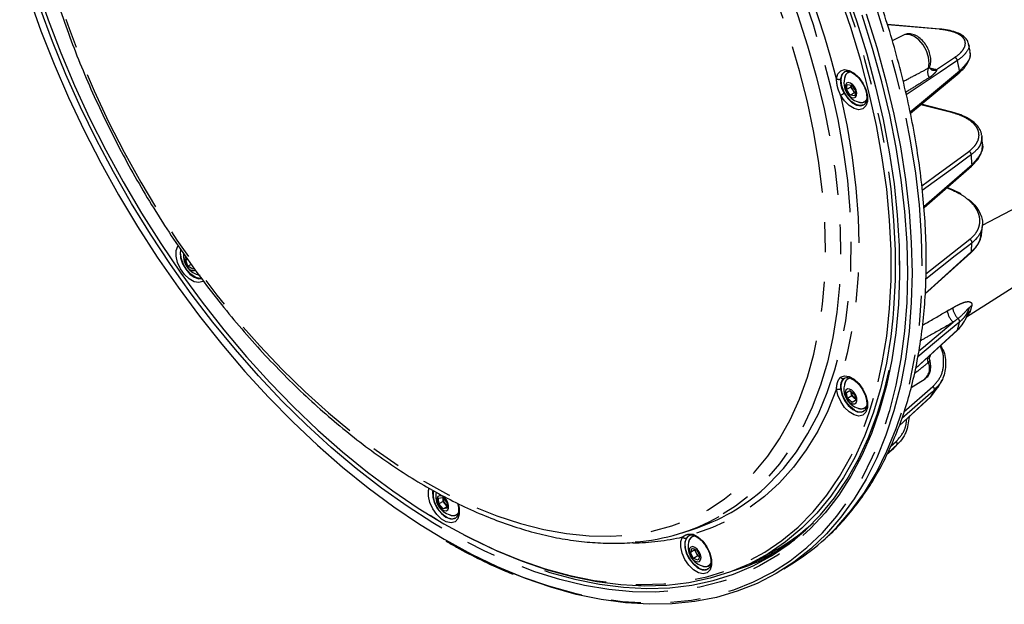
# Model space of a CAD drawing. Extents: x 5 to 419, y 5 to 292.
# Drawn here: x 139 to 181, y 68 to 92 of the extents above; entities that cross this region are included whole.
import ezdxf

# ---------------------------------------------------------------- set-up
doc = ezdxf.new("R2010")
doc.units = 0
doc.linetypes.add('PHANTOM', pattern=[12.7, 6.35, -1.27, 1.27, -1.27, 1.27, -1.27])
doc.layers.get('0').update_dxf_attribs({"linetype": 'CONTINUOUS'})

msp = doc.modelspace()

# ---------------------------------------------------------------- linework, layer by layer
at = {"color": 0, "linetype": 'CONTINUOUS'}
for p, q in [((177.769, 92.094), (175.541, 92.282)), ((176.222, 91.837), (175.747, 91.589)), ((179.061, 91.145), (178.996, 91.464)), ((179.051, 91.118), (179.041, 91.14)), ((176.52, 88.502), (178.594, 90.227)), ((173.796, 89.509), (173.828, 89.723)), ((173.98, 89.615), (173.796, 89.509)), ((173.954, 89.269), (173.796, 89.509)), ((173.828, 89.723), (174.019, 89.697)), ((173.98, 89.615), (173.993, 89.701)), ((174.059, 89.495), (173.98, 89.615)), ((174.019, 89.697), (174.177, 89.457)), ((174.138, 89.375), (174.059, 89.495)), ((174.177, 89.457), (174.145, 89.243)), ((174.138, 89.375), (173.954, 89.269)), ((174.145, 89.243), (173.954, 89.269)), ((174.164, 89.371), (174.138, 89.375)), ((178.301, 88.548), (176.978, 88.883)), ((179.594, 87.197), (179.571, 87.512)), ((177.099, 84.487), (179.125, 86.253)), ((179.125, 86.253), (179.123, 86.251)), ((178.334, 85.233), (178.077, 85.339)), ((178.689, 85.06), (178.327, 85.236)), ((181.398, 84.667), (179.579, 83.718)), ((179.569, 83.434), (179.593, 83.743)), ((145.627, 82.245), (145.68, 82.308)), ((145.696, 82.285), (145.627, 82.245)), ((176.051, 82.023), (176.049, 82.355)), ((177.155, 80.804), (179.096, 82.552)), ((178.911, 79.822), (182.776, 82.279)), ((145.72, 81.982), (145.627, 82.245)), ((145.855, 82.06), (145.72, 81.982)), ((145.924, 81.851), (145.72, 81.982)), ((145.969, 81.905), (145.924, 81.851)), ((176.74, 77.614), (178.508, 79.235)), ((173.715, 77.209), (173.693, 77.196)), ((176.547, 76.805), (177.143, 77.184)), ((177.387, 76.416), (177.703, 76.843)), ((177.704, 76.817), (177.872, 77.135)), ((173.789, 76.6), (173.934, 76.683)), ((173.842, 76.342), (173.789, 76.6)), ((174.026, 76.448), (173.842, 76.342)), ((173.934, 76.683), (174.131, 76.508)), ((173.999, 76.577), (173.988, 76.636)), ((174.026, 76.448), (173.999, 76.577)), ((174.124, 76.361), (174.026, 76.448)), ((174.131, 76.508), (174.184, 76.25)), ((176.037, 75.17), (177.377, 76.404)), ((174.039, 76.167), (173.842, 76.342)), ((174.183, 76.251), (174.039, 76.167)), ((174.184, 76.25), (174.039, 76.167)), ((174.169, 76.321), (174.124, 76.361)), ((175.818, 74.221), (176.056, 74.476)), ((175.505, 73.931), (175.74, 74.145)), ((175.742, 74.147), (175.74, 74.145)), ((175.742, 74.147), (175.809, 74.236)), ((156.404, 72.084), (156.575, 72.113)), ((156.414, 71.842), (156.404, 72.084)), ((156.598, 71.949), (156.414, 71.842)), ((156.596, 71.63), (156.414, 71.842)), ((156.575, 72.113), (156.757, 71.901)), ((156.593, 72.069), (156.592, 72.093)), ((156.593, 72.092), (156.593, 72.069)), ((156.598, 71.949), (156.593, 72.069)), ((156.689, 71.842), (156.598, 71.949)), ((156.763, 71.756), (156.689, 71.842)), ((156.757, 71.901), (156.767, 71.659)), ((156.764, 71.727), (156.596, 71.63)), ((156.767, 71.659), (156.596, 71.63)), ((156.362, 71.158), (156.041, 71.353)), ((157.129, 71.244), (157.143, 71.254)), ((166.795, 70.619), (167.23, 70.758)), ((167.094, 70.309), (167.088, 70.293)), ((167.138, 69.778), (167.212, 69.956)), ((167.322, 69.884), (167.138, 69.778)), ((167.266, 69.521), (167.138, 69.778)), ((167.212, 69.956), (167.413, 69.876)), ((167.322, 69.884), (167.332, 69.908)), ((167.386, 69.756), (167.322, 69.884)), ((167.45, 69.627), (167.386, 69.756)), ((167.413, 69.876), (167.542, 69.618)), ((169.923, 69.422), (170.448, 69.696)), ((167.45, 69.627), (167.266, 69.521)), ((167.468, 69.441), (167.266, 69.521)), ((167.532, 69.595), (167.45, 69.627)), ((167.542, 69.618), (167.468, 69.441)), ((171.13, 69.08), (171.573, 69.362)), ((167.875, 69.066), (167.883, 69.071))]:
    msp.add_line(p, q, dxfattribs=at)
at = {"color": 0, "linetype": 'PHANTOM'}
for p, q in [((177.738, 92.083), (175.545, 92.268)), ((177.636, 90.365), (178.403, 90.879)), ((177.351, 90.439), (177.57, 90.383)), ((178.266, 88.536), (176.958, 88.866)), ((178.297, 85.218), (178.053, 85.318)), ((145.407, 82.535), (145.422, 82.676)), ((146.134, 81.62), (146.185, 81.603)), ((176.245, 75.77), (177.481, 76.851)), ((176.039, 75.175), (177.387, 76.416)), ((175.685, 74.307), (175.91, 74.51)), ((175.505, 73.931), (175.742, 74.147))]:
    msp.add_line(p, q, dxfattribs=at)
at = {"color": 0, "linetype": 'PHANTOM', "flags": 128}
for points in [[(172.879, 70.362), (173.378, 70.851), (173.994, 71.56), (174.558, 72.338), (175.067, 73.183), (175.521, 74.09), (175.916, 75.059), (176.253, 76.085), (176.53, 77.166), (176.747, 78.297), (176.902, 79.477), (176.995, 80.699), (177.026, 81.962), (176.995, 83.261), (176.902, 84.591), (176.747, 85.95), (176.53, 87.331), (176.253, 88.732), (175.916, 90.147), (175.521, 91.572), (175.067, 93.003), (174.558, 94.436), (173.994, 95.865), (173.378, 97.286), (172.711, 98.695), (171.995, 100.087), (171.233, 101.458), (170.427, 102.803), (169.579, 104.119), (168.692, 105.402), (167.77, 106.646), (166.814, 107.849), (165.828, 109.006), (164.816, 110.114), (163.779, 111.169), (162.722, 112.168), (161.648, 113.108), (160.56, 113.987), (159.461, 114.8), (158.355, 115.546), (157.246, 116.222), (156.137, 116.826), (155.032, 117.357), (153.933, 117.812), (152.845, 118.19), (151.77, 118.49), (150.713, 118.712), (149.677, 118.853), (148.664, 118.914), (147.678, 118.895), (146.723, 118.796), (145.8, 118.617), (145.118, 118.426)], [(154.696, 116.241), (155.621, 115.794), (156.715, 115.199), (157.809, 114.531), (158.899, 113.794), (159.982, 112.988), (161.055, 112.118), (162.113, 111.186), (163.154, 110.195), (164.173, 109.148), (165.169, 108.048), (166.136, 106.9), (167.073, 105.707), (167.977, 104.472), (168.843, 103.2), (169.67, 101.895), (170.455, 100.562), (171.195, 99.204), (171.887, 97.826), (172.53, 96.432), (173.122, 95.028), (173.66, 93.617), (174.143, 92.204), (174.569, 90.794), (174.937, 89.392), (175.245, 88.002), (175.493, 86.628), (175.679, 85.275), (175.804, 83.948), (175.866, 82.65), (175.866, 81.387), (175.804, 80.161), (175.769, 79.762)], [(143.647, 114.025), (144.222, 114.338), (145.008, 114.677), (145.834, 114.938), (146.697, 115.119), (147.593, 115.22), (148.52, 115.241), (149.473, 115.18), (150.451, 115.04), (151.449, 114.819), (152.463, 114.52), (153.49, 114.142), (154.527, 113.687), (155.569, 113.158), (156.613, 112.555), (157.655, 111.881), (158.692, 111.139), (159.719, 110.331), (160.734, 109.459), (161.731, 108.528), (162.709, 107.54), (163.663, 106.499), (164.589, 105.408), (165.486, 104.273), (166.348, 103.095), (167.174, 101.881), (167.961, 100.634), (168.704, 99.358), (169.403, 98.059), (170.054, 96.741), (170.655, 95.408), (171.204, 94.065), (171.699, 92.718), (172.137, 91.371), (172.519, 90.028), (172.842, 88.695), (173.104, 87.377), (173.306, 86.077), (173.446, 84.802), (173.524, 83.554), (173.54, 82.34), (173.493, 81.162), (173.384, 80.026), (173.213, 78.935), (172.98, 77.894), (172.688, 76.906), (172.335, 75.974), (171.925, 75.102), (171.458, 74.294), (170.936, 73.551), (170.361, 72.877), (169.735, 72.274), (169.059, 71.744), (168.363, 71.303)], [(155.799, 112.295), (154.766, 112.855), (153.737, 113.341), (152.716, 113.751), (151.706, 114.084), (150.711, 114.338), (149.734, 114.512), (148.78, 114.607), (147.851, 114.621), (146.951, 114.554), (146.084, 114.407), (145.252, 114.181), (144.458, 113.875), (143.706, 113.492), (142.998, 113.032), (142.336, 112.497), (141.724, 111.89), (141.163, 111.212), (140.655, 110.465), (140.203, 109.654), (139.808, 108.78), (139.471, 107.847), (139.193, 106.858), (138.977, 105.817), (138.821, 104.727), (138.728, 103.593), (138.696, 102.418), (138.728, 101.208), (138.821, 99.966), (138.977, 98.697), (139.193, 97.405), (139.471, 96.096), (139.808, 94.774), (140.203, 93.443), (140.655, 92.11), (141.163, 90.777), (141.724, 89.452), (142.336, 88.137), (142.998, 86.839), (143.706, 85.562), (144.458, 84.31), (145.252, 83.088), (146.084, 81.901), (146.951, 80.752), (147.851, 79.646), (148.78, 78.588), (149.734, 77.58), (150.711, 76.628), (151.706, 75.733), (152.716, 74.899), (153.737, 74.13), (154.766, 73.428), (155.799, 72.796), (156.832, 72.236), (157.86, 71.75), (158.882, 71.34), (159.892, 71.007), (160.887, 70.753), (161.864, 70.578), (162.818, 70.484), (163.747, 70.47), (164.647, 70.537), (165.514, 70.683), (166.346, 70.91), (167.14, 71.216), (167.892, 71.599), (168.6, 72.059), (169.262, 72.594), (169.874, 73.201), (170.435, 73.879), (170.942, 74.625), (171.395, 75.437), (171.79, 76.311), (172.127, 77.244), (172.404, 78.233), (172.621, 79.274), (172.777, 80.364), (172.87, 81.498), (172.901, 82.672), (172.87, 83.883), (172.777, 85.125), (172.621, 86.394), (172.404, 87.685), (172.127, 88.995), (171.79, 90.317), (171.395, 91.647), (170.942, 92.981), (170.435, 94.313), (169.874, 95.639), (169.262, 96.953), (168.6, 98.251), (167.892, 99.529), (167.14, 100.781), (166.346, 102.003), (165.514, 103.19), (164.647, 104.339), (163.747, 105.444), (162.818, 106.503), (161.864, 107.51), (160.887, 108.463), (159.892, 109.358), (158.882, 110.191), (157.86, 110.961), (156.832, 111.662), (155.799, 112.295)], [(170.323, 72.545), (170.502, 72.713), (171.105, 73.354), (171.656, 74.066), (172.153, 74.845), (172.594, 75.689), (172.977, 76.595), (173.301, 77.559), (173.564, 78.578), (173.767, 79.649), (173.908, 80.767), (173.986, 81.929), (174.002, 83.13), (173.955, 84.367), (173.845, 85.634), (173.673, 86.927), (173.44, 88.242), (173.146, 89.573), (172.792, 90.917), (172.381, 92.268), (171.912, 93.621), (171.388, 94.972), (170.81, 96.316), (170.181, 97.647), (169.504, 98.962), (168.779, 100.255), (168.011, 101.522), (167.201, 102.758), (166.353, 103.959), (165.47, 105.121), (164.554, 106.239), (163.61, 107.309), (162.64, 108.328), (161.648, 109.292), (160.637, 110.197), (159.612, 111.041), (158.575, 111.82), (157.531, 112.531), (156.484, 113.172)], [(177.285, 90.427), (177.322, 90.641), (177.294, 90.894), (177.202, 91.161), (177.057, 91.415), (176.874, 91.63), (176.669, 91.786), (176.465, 91.865), (176.282, 91.861), (176.222, 91.837)], [(178.523, 90.753), (178.376, 90.654), (177.79, 90.261), (176.344, 89.292)], [(173.37, 89.977), (173.428, 90.179), (173.546, 90.313), (173.713, 90.366), (173.912, 90.332), (174.123, 90.215), (174.325, 90.027), (174.497, 89.786), (174.622, 89.517), (174.687, 89.248), (174.686, 89.004), (174.619, 88.812), (174.492, 88.69), (174.319, 88.651), (174.116, 88.698), (173.905, 88.828), (173.707, 89.026), (173.541, 89.273)], [(173.71, 90.264), (173.6, 90.149), (173.545, 89.965)], [(176.508, 88.556), (176.904, 88.886), (178.613, 90.308)], [(174.55, 88.868), (174.528, 88.856), (174.369, 88.828), (174.186, 88.88), (173.997, 89.008), (173.823, 89.196), (173.684, 89.424), (173.593, 89.669), (173.562, 89.903)], [(173.541, 89.273), (173.821, 87.935), (174.041, 86.615), (174.198, 85.318), (174.292, 84.048), (174.324, 82.81), (174.292, 81.609), (174.198, 80.449), (174.041, 79.333), (173.821, 78.266), (173.541, 77.252)], [(173.693, 89.354), (173.847, 89.128), (174.031, 88.951), (174.226, 88.843), (174.408, 88.816), (174.533, 88.858)], [(177.005, 85.412), (177.544, 85.806), (179.008, 86.876)], [(179.115, 86.736), (178.971, 86.63), (178.394, 86.209), (177.026, 85.21)], [(177.097, 84.527), (177.431, 84.819), (179.145, 86.314)], [(177.182, 81.657), (177.379, 81.812), (179.054, 83.129)], [(146.379, 81.349), (146.356, 81.333), (146.188, 81.283), (145.988, 81.319), (145.777, 81.439), (145.575, 81.629), (145.404, 81.871), (145.281, 82.14), (145.218, 82.41), (145.221, 82.652), (145.29, 82.842), (145.301, 82.857)], [(145.41, 82.697), (145.388, 82.572), (145.406, 82.338), (145.488, 82.087), (145.624, 81.848), (145.798, 81.648), (145.991, 81.509), (146.181, 81.449), (146.298, 81.456)], [(179.145, 82.98), (179.003, 82.868), (178.432, 82.419), (177.175, 81.431)], [(146.291, 81.463), (146.214, 81.46), (146.03, 81.512), (145.841, 81.639), (145.668, 81.828), (145.528, 82.056), (145.438, 82.301), (145.407, 82.535)], [(177.157, 80.83), (177.383, 81.034), (179.115, 82.594)], [(178.613, 79.6), (178.471, 79.481), (177.902, 79.006), (176.835, 78.115)], [(176.884, 78.37), (177.08, 78.534), (178.349, 79.595)], [(176.742, 77.628), (176.764, 77.648), (178.523, 79.261)], [(173.541, 77.252), (173.707, 77.308), (173.905, 77.277), (174.116, 77.162), (174.319, 76.976), (174.492, 76.737), (174.619, 76.468), (174.686, 76.198), (174.687, 75.954), (174.622, 75.759), (174.497, 75.635), (174.325, 75.593), (174.123, 75.638), (173.912, 75.765), (173.713, 75.961), (173.546, 76.207), (173.428, 76.477), (173.37, 76.745)], [(157.555, 70.494), (157.719, 70.41), (158.804, 69.891), (159.882, 69.448), (160.949, 69.081), (162.003, 68.793), (163.039, 68.584), (164.053, 68.454), (165.044, 68.405), (166.008, 68.435), (166.94, 68.547), (167.839, 68.737), (168.702, 69.008), (169.525, 69.356), (170.306, 69.782), (171.043, 70.283), (171.732, 70.859), (172.372, 71.507), (172.961, 72.225), (173.497, 73.011), (173.977, 73.862), (174.401, 74.776), (174.767, 75.749), (175.074, 76.779), (175.143, 77.05)], [(174.138, 75.848), (173.951, 75.992), (173.784, 76.192), (173.656, 76.427), (173.58, 76.672), (173.564, 76.899), (173.611, 77.084), (173.714, 77.207), (173.736, 77.221)], [(173.37, 76.745), (172.999, 75.817), (172.569, 74.952), (172.082, 74.15), (171.54, 73.416), (170.945, 72.751), (170.298, 72.159), (169.603, 71.642), (168.862, 71.2), (168.077, 70.837), (167.252, 70.552)], [(173.545, 76.756), (173.6, 76.509), (173.713, 76.261), (173.872, 76.04), (174.06, 75.872), (174.254, 75.776), (174.432, 75.762), (174.529, 75.798)], [(177.535, 76.698), (177.392, 76.573), (176.821, 76.074), (176.156, 75.492)], [(175.208, 75.845), (175.206, 75.838), (174.856, 74.842), (174.447, 73.904), (173.982, 73.028), (173.462, 72.215), (172.887, 71.47), (172.261, 70.793), (171.585, 70.188), (170.861, 69.656), (170.092, 69.2), (169.28, 68.819), (168.428, 68.517), (167.538, 68.293), (166.614, 68.148), (165.657, 68.083), (164.672, 68.098), (163.662, 68.194), (162.629, 68.368), (161.577, 68.622), (160.51, 68.955), (159.43, 69.364), (158.342, 69.849), (157.248, 70.409), (156.237, 70.99)], [(156.645, 70.341), (156.7, 70.308), (157.805, 69.706), (158.907, 69.178), (160.002, 68.724), (161.086, 68.347), (162.156, 68.048), (163.209, 67.828), (164.242, 67.687), (165.251, 67.626), (166.233, 67.645), (167.185, 67.744), (168.105, 67.922), (168.988, 68.18), (169.832, 68.516), (170.636, 68.929), (171.395, 69.418), (172.108, 69.982), (172.773, 70.618), (173.387, 71.325), (173.949, 72.1), (174.456, 72.942), (174.908, 73.846), (175.302, 74.811), (175.615, 75.755)], [(175.943, 74.363), (175.799, 74.232), (175.536, 73.995)], [(157.234, 71.867), (157.283, 71.661), (157.288, 71.414), (157.227, 71.216), (157.106, 71.087), (156.936, 71.039), (156.735, 71.078), (156.524, 71.2), (156.324, 71.393), (156.154, 71.636), (156.032, 71.906), (155.971, 72.175), (155.977, 72.415), (156.003, 72.514)], [(156.157, 72.428), (156.145, 72.36), (156.154, 72.131), (156.226, 71.881), (156.355, 71.638), (156.525, 71.43), (156.717, 71.282), (156.908, 71.209), (157.078, 71.22), (157.129, 71.244)], [(167.252, 70.552), (167.463, 70.44), (167.666, 70.256), (167.841, 70.018), (167.969, 69.75), (168.038, 69.48), (168.042, 69.234), (167.978, 69.038), (167.855, 68.911), (167.684, 68.866), (167.483, 68.908), (167.272, 69.032), (167.072, 69.227), (166.904, 69.471), (166.784, 69.741), (166.725, 70.01), (166.732, 70.249), (166.806, 70.435)], [(166.969, 70.391), (166.904, 70.217), (166.903, 69.993), (166.966, 69.745), (167.087, 69.499), (167.252, 69.285), (167.442, 69.126), (167.635, 69.041), (167.81, 69.04), (167.875, 69.066)], [(167.491, 69.121), (167.304, 69.265), (167.138, 69.465), (167.009, 69.7), (166.933, 69.945), (166.918, 70.172), (166.964, 70.357), (167.068, 70.48), (167.089, 70.494)]]:
    msp.add_lwpolyline(points, dxfattribs=at)
at = {"color": 0, "linetype": 'CONTINUOUS', "flags": 128}
for points in [[(139.282, 93.891), (139.763, 92.485), (140.298, 91.081), (140.887, 89.683), (141.528, 88.295), (142.217, 86.924), (142.953, 85.572), (143.735, 84.244), (144.558, 82.946), (145.42, 81.68), (146.319, 80.451), (147.252, 79.263), (148.215, 78.12), (149.206, 77.025), (150.221, 75.983), (151.257, 74.996), (152.31, 74.069), (153.378, 73.203), (154.456, 72.401), (155.541, 71.667), (156.63, 71.003), (157.555, 70.494)], [(173.729, 93.858), (174.222, 92.444), (174.659, 91.032), (175.038, 89.626), (175.359, 88.231), (175.62, 86.852), (175.82, 85.493), (175.96, 84.158), (176.037, 82.852), (176.053, 81.578), (176.006, 80.341), (175.898, 79.145), (175.728, 77.993), (175.497, 76.89), (175.208, 75.845)], [(138.945, 93.442), (139.452, 92.015), (140.014, 90.591), (140.628, 89.175), (141.293, 87.772), (142.006, 86.385), (142.765, 85.019), (143.568, 83.678), (144.413, 82.367), (145.296, 81.089), (146.215, 79.849), (147.168, 78.651), (148.15, 77.498), (149.159, 76.394), (150.192, 75.343), (151.245, 74.347), (152.315, 73.411), (153.399, 72.536), (154.494, 71.725), (155.595, 70.982), (156.645, 70.341)], [(175.143, 77.05), (175.321, 77.861), (175.507, 78.994), (175.631, 80.171), (175.693, 81.391), (175.693, 82.649), (175.631, 83.941), (175.507, 85.262), (175.321, 86.608), (175.074, 87.976), (174.767, 89.36), (174.401, 90.756), (173.977, 92.159), (173.497, 93.565)], [(156.237, 70.99), (156.153, 71.042), (155.059, 71.745), (153.971, 72.516), (152.891, 73.353), (151.824, 74.253), (150.772, 75.213), (149.739, 76.231), (148.729, 77.303), (147.744, 78.425), (146.787, 79.594), (145.863, 80.806), (144.973, 82.057), (144.121, 83.344), (143.309, 84.661), (142.54, 86.006), (141.816, 87.374), (141.14, 88.759), (140.514, 90.158), (139.939, 91.567), (139.419, 92.981)], [(174.627, 92.741), (175.081, 91.309), (175.477, 89.882), (175.814, 88.466), (176.091, 87.064), (176.308, 85.681), (176.463, 84.322), (176.557, 82.99), (176.588, 81.691), (176.557, 80.427), (176.463, 79.203), (176.308, 78.023), (176.091, 76.891), (175.814, 75.809), (175.477, 74.782), (175.081, 73.813), (174.627, 72.904), (174.118, 72.059), (173.554, 71.28), (172.937, 70.57), (172.269, 69.931), (171.553, 69.365), (170.79, 68.874), (169.983, 68.459), (169.134, 68.121), (168.247, 67.862), (167.324, 67.683), (166.368, 67.584), (165.381, 67.565), (164.367, 67.626), (163.33, 67.768), (162.272, 67.989), (161.197, 68.289), (160.108, 68.668), (159.652, 68.848)], [(175.615, 75.755), (175.638, 75.833), (175.914, 76.91), (176.13, 78.038), (176.284, 79.212), (176.377, 80.431), (176.408, 81.689), (176.377, 82.983), (176.284, 84.308), (176.13, 85.662), (175.914, 87.038), (175.638, 88.434), (175.302, 89.844), (174.908, 91.264), (174.456, 92.69)], [(177.45, 90.349), (177.453, 90.348), (177.461, 90.346)], [(173.828, 89.349), (173.915, 89.246), (174.012, 89.179), (174.106, 89.158), (174.182, 89.187), (174.228, 89.261), (174.237, 89.368), (174.208, 89.493), (174.145, 89.617), (174.058, 89.72), (173.961, 89.787), (173.867, 89.808), (173.791, 89.779), (173.745, 89.706), (173.736, 89.598), (173.765, 89.473), (173.828, 89.349)], [(145.62, 82.395), (145.604, 82.372), (145.58, 82.276), (145.594, 82.155), (145.644, 82.029), (145.722, 81.915), (145.818, 81.832), (145.915, 81.792), (145.999, 81.801), (146.03, 81.822)], [(175.769, 79.762), (175.679, 78.978), (175.493, 77.84), (175.245, 76.753), (174.937, 75.718), (174.569, 74.741), (174.143, 73.823), (173.66, 72.967), (173.122, 72.178), (172.53, 71.456), (171.887, 70.805), (171.195, 70.227), (170.455, 69.723), (169.67, 69.296), (168.843, 68.946), (167.977, 68.674), (167.073, 68.482), (166.136, 68.371), (165.169, 68.34), (164.173, 68.39), (163.154, 68.52), (162.113, 68.73), (161.055, 69.02), (159.982, 69.388), (158.899, 69.833), (157.809, 70.355), (157.502, 70.515)], [(160.915, 69.001), (161.149, 68.927), (162.214, 68.636), (163.26, 68.424), (164.285, 68.293), (165.286, 68.243), (166.259, 68.274), (167.202, 68.387), (168.11, 68.579), (168.981, 68.852), (169.813, 69.204), (170.602, 69.634), (171.346, 70.141), (172.042, 70.722), (172.689, 71.377), (173.284, 72.102), (173.825, 72.896), (174.31, 73.756), (174.739, 74.68), (175.109, 75.663), (175.419, 76.703), (175.618, 77.55)], [(173.743, 76.491), (173.786, 76.364), (173.86, 76.246), (173.953, 76.156), (174.051, 76.107), (174.139, 76.106), (174.204, 76.154), (174.236, 76.243), (174.23, 76.359), (174.187, 76.486), (174.113, 76.604), (174.02, 76.694), (173.922, 76.744), (173.833, 76.745), (173.769, 76.697), (173.737, 76.608), (173.743, 76.491)], [(173.994, 76.63), (173.995, 76.606), (173.999, 76.577)], [(177.377, 76.404), (177.378, 76.405), (177.387, 76.416)], [(174.124, 76.361), (174.147, 76.343), (174.168, 76.329)], [(156.449, 72.195), (156.378, 72.156), (156.339, 72.075), (156.338, 71.962), (156.374, 71.836), (156.443, 71.715), (156.533, 71.618), (156.631, 71.559), (156.722, 71.548), (156.793, 71.587), (156.832, 71.668), (156.833, 71.781), (156.797, 71.907), (156.729, 72.028), (156.638, 72.125), (156.54, 72.184), (156.449, 72.195)], [(167.33, 70.478), (167.192, 70.434), (167.094, 70.309)], [(167.105, 69.939), (167.088, 69.836), (167.11, 69.713), (167.166, 69.588), (167.249, 69.479), (167.346, 69.404), (167.442, 69.373), (167.522, 69.392), (167.575, 69.458), (167.592, 69.56), (167.57, 69.683), (167.514, 69.809), (167.431, 69.917), (167.334, 69.993), (167.238, 70.023), (167.158, 70.004), (167.105, 69.939)]]:
    msp.add_lwpolyline(points, dxfattribs=at)
at = {"color": 0, "linetype": 'PHANTOM'}
for centre, radius, start, end in [((133.202, 79.478), 41.517, 14.6473, 34.9027), ((178.369, 90.727), 0.156, 9.3586, 77.1079), ((144.665, 83.593), 34.606, 11.1891, 11.94), ((173.949, 89.952), 0.39, 123.107, 187.2543), ((173.996, 89.977), 0.287, 96.8391, 176.9013), ((177.703, 90.259), 0.451, 158.0629, 211.8398), ((177.461, 90.579), 0.224, 255.0744, 299.2314), ((177.523, 90.592), 0.254, 255.8512, 296.3931), ((173.468, 90.123), 0.176, 236.2101, 295.8407), ((172.297, 91.775), 2.794, 296.433, 299.9698), ((174.419, 89.242), 0.285, 242.911, 326.924), ((178.952, 86.723), 0.163, 4.6553, 69.9792), ((151.134, 84.493), 28.07, 3.7201, 4.5833), ((179.077, 86.303), 0.069, 314.1441, 9.4058), ((178.983, 82.983), 0.163, 358.9983, 64.1331), ((157.578, 84.495), 21.62, 354.9564, 355.9837), ((179.078, 80.292), 0.76, 186.4412, 225.7306), ((179.211, 80.087), 0.216, 112.2288, 157.9169), ((178.85, 80.173), 0.765, 187.3944, 229.1301), ((179.283, 79.771), 0.366, 125.3336, 161.5537), ((163.031, 83.593), 16.086, 344.3756, 345.627), ((178.464, 79.622), 0.151, 351.7513, 56.1824), ((177.472, 77.994), 0.224, 143.1681, 213.2679), ((176.746, 77.624), 0.593, 311.9949, 24.6257), ((173.647, 77.306), 0.119, 206.7681, 292.4889), ((173.995, 76.92), 0.286, 95.973, 177.0707), ((177.403, 76.737), 0.138, 343.5513, 55.6459), ((173.445, 76.946), 0.215, 249.5845, 297.6422), ((166.845, 82.147), 11.999, 331.4698, 332.9914), ((174.418, 76.185), 0.286, 243.0231, 326.733), ((174.374, 76.158), 0.39, 232.7491, 296.891), ((168.853, 80.775), 9.56, 316.1021, 317.8724), ((175.839, 74.416), 0.117, 332.7734, 52.8553), ((157.326, 72.293), 1.16, 173.6818, 239.4634), ((157.018, 71.631), 0.286, 243.0262, 326.5392), ((156.974, 71.608), 0.394, 232.97, 294.7424), ((167.332, 70.558), 0.0805, 184.5421, 245.7023), ((164.578, 80.108), 9.926, 270.6367, 282.9706), ((166.916, 70.517), 0.137, 216.5533, 293.0428), ((167.348, 70.193), 0.286, 95.0622, 177.0771), ((167.772, 69.458), 0.286, 243.0114, 327.5189), ((167.727, 69.431), 0.39, 232.7502, 296.8899)]:
    msp.add_arc(centre, radius, start, end, dxfattribs=at)
at = {"color": 0, "linetype": 'CONTINUOUS'}
for centre, radius, start, end in [((177.766, 92.051), 0.0427, 86.6994, 130.9462), ((173.984, 90.003), 0.26, 89.4453, 163.3646), ((178.537, 90.284), 0.0802, 314.9146, 17.8523), ((174.523, 89.793), 0.838, 160.1201, 213.4148), ((174.352, 89.701), 0.359, 180.0944, 215.0689), ((174.35, 89.678), 0.344, 212.1733, 237.7726), ((174.523, 89.793), 0.838, 213.4148, 259.8746), ((174.433, 89.226), 0.265, 257.4012, 328.5866), ((178.294, 88.51), 0.0384, 79.9205, 138.6697), ((178.328, 85.196), 0.0372, 79.9514, 145.3686), ((146.367, 82.424), 0.838, 173.9373, 259.8746), ((179.057, 82.594), 0.0575, 309.9678, 359.8523), ((178.474, 79.272), 0.0501, 312.9299, 347.3031), ((174.523, 76.735), 0.838, 160.1201, 191.4956), ((173.986, 76.943), 0.263, 90.9943, 162.9329), ((174.523, 76.735), 0.838, 191.4956, 259.8746), ((174.401, 76.664), 0.411, 192.2154, 227.6696), ((174.435, 76.164), 0.261, 256.7266, 325.2577), ((157.122, 72.181), 0.838, 168.7974, 259.8746), ((164.698, 78.712), 8.347, 287.6575, 312.3686), ((156.984, 72.101), 0.393, 184.6752, 221.2129), ((156.934, 72.047), 0.32, 219.8439, 237.4204), ((157.032, 71.617), 0.267, 257.6758, 325.4468), ((164.1, 78.956), 8.761, 274.4717, 299.115), ((166.219, 77.792), 9.133, 297.5805, 312.464), ((167.876, 70.008), 0.838, 160.1201, 259.8746), ((166.359, 77.763), 9.09, 291.5592, 304.9923), ((166.463, 77.386), 9.513, 302.4872, 312.4114), ((167.69, 69.915), 0.344, 182.2307, 207.7134), ((167.712, 69.906), 0.359, 204.8197, 239.9425), ((166.293, 77.814), 9.216, 287.0263, 300.5766), ((167.789, 69.435), 0.259, 256.5379, 330.4286)]:
    msp.add_arc(centre, radius, start, end, dxfattribs=at)
for points, knots in [([(140.915, 111.43), (140.773, 111.219), (140.466, 110.766), (140.057, 110), (139.675, 109.148), (139.349, 108.241), (139.076, 107.284), (138.858, 106.281), (138.697, 105.234), (138.592, 104.147), (138.544, 103.024), (138.553, 101.868), (138.618, 100.683), (138.74, 99.474), (138.918, 98.243), (139.151, 96.995), (139.438, 95.734), (139.778, 94.464), (140.171, 93.188), (140.615, 91.912), (141.108, 90.638), (141.649, 89.371), (142.236, 88.114), (142.867, 86.873), (143.54, 85.65), (144.254, 84.45), (145.005, 83.276), (145.792, 82.132), (146.611, 81.022), (147.461, 79.949), (148.339, 78.917), (149.242, 77.929), (150.167, 76.988), (151.111, 76.097), (152.072, 75.259), (153.046, 74.477), (154.031, 73.753), (155.023, 73.089), (156.02, 72.489), (157.018, 71.954), (158.014, 71.485), (159.005, 71.085), (159.987, 70.755), (160.959, 70.496), (161.915, 70.31), (162.855, 70.196), (163.77, 70.163), (164.39, 70.17), (164.696, 70.208), (164.714, 70.211)], [0, 0, 0, 0, 0.01863, 0.040201, 0.061834, 0.083522, 0.105255, 0.127023, 0.148814, 0.170621, 0.192437, 0.214255, 0.236072, 0.257885, 0.279693, 0.301496, 0.323292, 0.345082, 0.366868, 0.388648, 0.410424, 0.432197, 0.453967, 0.475735, 0.497502, 0.519269, 0.541037, 0.562805, 0.584576, 0.606349, 0.628127, 0.649908, 0.671695, 0.693488, 0.715288, 0.737094, 0.758908, 0.78073, 0.802558, 0.824392, 0.84623, 0.868067, 0.889899, 0.911719, 0.933517, 0.955284, 0.977007, 0.998677, 1, 1, 1, 1]), ([(172.931, 70.412), (172.997, 70.469), (173.287, 70.72), (173.755, 71.228), (174.332, 71.938), (174.858, 72.713), (175.334, 73.545), (175.759, 74.435), (176.131, 75.379), (176.45, 76.374), (176.713, 77.418), (176.92, 78.507), (177.071, 79.638), (177.166, 80.808), (177.203, 82.013), (177.183, 83.25), (177.107, 84.515), (176.974, 85.805), (176.785, 87.115), (176.541, 88.443), (176.243, 89.784), (175.891, 91.135), (175.487, 92.492), (175.028, 93.851), (174.667, 94.847), (174.444, 95.387), (174.407, 95.476)], [0, 0, 0, 0, 0.012864, 0.056597, 0.100434, 0.144397, 0.188496, 0.232731, 0.277086, 0.321546, 0.366088, 0.410691, 0.455337, 0.50001, 0.544696, 0.589387, 0.634072, 0.67875, 0.723416, 0.76807, 0.812711, 0.857339, 0.901956, 0.946563, 0.99116, 1, 1, 1, 1]), ([(178.991, 91.448), (178.99, 91.469), (178.984, 91.553), (178.897, 91.684), (178.739, 91.827), (178.513, 91.944), (178.217, 92.031), (177.959, 92.081), (177.792, 92.089), (177.758, 92.091)], [0, 0, 0, 0, 0.054157, 0.219239, 0.388149, 0.569306, 0.760273, 0.950109, 1, 1, 1, 1]), ([(177.335, 90.492), (177.347, 90.519), (177.388, 90.606), (177.396, 90.787), (177.362, 91.025), (177.266, 91.273), (177.122, 91.506), (176.938, 91.702), (176.734, 91.836), (176.528, 91.896), (176.351, 91.896), (176.261, 91.848), (176.226, 91.83)], [0, 0, 0, 0, 0.045434, 0.149317, 0.262379, 0.378751, 0.495287, 0.613275, 0.734595, 0.840947, 0.939181, 1, 1, 1, 1]), ([(178.599, 90.24), (178.653, 90.284), (178.795, 90.402), (178.951, 90.606), (179.053, 90.835), (179.088, 91.01), (179.064, 91.096), (179.059, 91.114)], [0, 0, 0, 0, 0.1642799, 0.4324772, 0.7023463, 0.9349414, 1, 1, 1, 1]), ([(173.714, 90.26), (173.72, 90.266), (173.753, 90.294), (173.838, 90.299), (173.987, 90.264), (174.156, 90.16), (174.328, 90), (174.421, 89.86), (174.468, 89.79)], [0, 0, 0, 0, 0.0507735, 0.2427036, 0.4232371, 0.6161916, 0.8082318, 1, 1, 1, 1]), ([(177.459, 90.346), (177.459, 90.346), (177.421, 90.351), (177.356, 90.404), (177.338, 90.472), (177.335, 90.479), (177.343, 90.488), (177.345, 90.49)], [0, 0, 0, 0, 0.002703, 0.400236, 0.677842, 0.930075, 1, 1, 1, 1]), ([(174.468, 89.79), (174.468, 89.789), (174.518, 89.721), (174.585, 89.559), (174.653, 89.332), (174.665, 89.124), (174.629, 88.967), (174.58, 88.885), (174.54, 88.868), (174.529, 88.863)], [0, 0, 0, 0, 0.001511, 0.191011, 0.379819, 0.566303, 0.749967, 0.933868, 1, 1, 1, 1]), ([(179.555, 87.561), (179.55, 87.605), (179.536, 87.727), (179.427, 87.913), (179.243, 88.113), (178.989, 88.291), (178.669, 88.437), (178.421, 88.526), (178.274, 88.554), (178.263, 88.556)], [0, 0, 0, 0, 0.095434, 0.264808, 0.439551, 0.61872, 0.802129, 0.98483, 1, 1, 1, 1]), ([(179.56, 87.556), (179.564, 87.55), (179.573, 87.536), (179.566, 87.521), (179.563, 87.512)], [0, 0, 0, 0, 0.4139258, 1, 1, 1, 1]), ([(179.118, 86.256), (179.176, 86.307), (179.323, 86.434), (179.478, 86.663), (179.589, 86.93), (179.592, 87.11), (179.593, 87.198)], [0, 0, 0, 0, 0.183648, 0.461291, 0.736723, 1, 1, 1, 1]), ([(178.879, 84.892), (178.901, 84.88), (179.143, 84.75), (179.43, 84.405), (179.642, 83.903), (179.567, 83.512), (179.391, 83.205), (179.244, 83.071), (179.145, 82.98)], [0, 0, 0, 0, 0.024772, 0.268195, 0.511813, 0.75553, 0.834585, 1, 1, 1, 1]), ([(179.089, 82.556), (179.147, 82.608), (179.293, 82.738), (179.449, 82.985), (179.558, 83.263), (179.565, 83.449), (179.568, 83.533)], [0, 0, 0, 0, 0.189727, 0.479432, 0.765961, 1, 1, 1, 1]), ([(178.523, 79.261), (178.621, 79.351), (178.704, 79.448), (178.808, 79.605), (178.839, 79.659), (178.893, 79.771), (178.917, 79.828), (178.936, 79.887)], [0, 0, 0, 0, 0.5, 0.5, 0.75, 0.75, 1, 1, 1, 1]), ([(178.937, 79.884), (178.939, 79.892), (178.944, 79.912), (178.953, 79.925), (178.953, 79.926), (178.953, 79.926)], [0, 0, 0, 0, 0.289343, 0.78997, 1, 1, 1, 1]), ([(177.806, 78.592), (177.825, 78.563), (177.983, 78.317), (178.047, 77.816), (177.971, 77.326), (177.782, 76.954), (177.635, 76.801), (177.535, 76.698)], [0, 0, 0, 0, 0.043163, 0.361693, 0.680355, 0.783719, 1, 1, 1, 1]), ([(177.35, 77.977), (177.349, 77.98), (177.336, 78.018), (177.335, 78.099), (177.365, 78.184), (177.379, 78.207), (177.384, 78.214)], [0, 0, 0, 0, 0.037356, 0.4833111, 0.8188671, 1, 1, 1, 1]), ([(177.136, 77.193), (177.166, 77.209), (177.251, 77.256), (177.338, 77.399), (177.391, 77.59), (177.395, 77.788), (177.358, 77.921), (177.343, 77.977)], [0, 0, 0, 0, 0.121136, 0.346223, 0.573357, 0.820441, 1, 1, 1, 1]), ([(173.7, 77.2), (173.714, 77.208), (173.756, 77.232), (173.849, 77.242), (174.001, 77.199), (174.171, 77.092), (174.339, 76.925), (174.486, 76.717), (174.594, 76.485), (174.655, 76.256), (174.664, 76.051), (174.624, 75.899), (174.576, 75.822), (174.535, 75.807), (174.526, 75.803)], [0, 0, 0, 0, 0.046632, 0.138537, 0.226159, 0.319765, 0.413097, 0.507075, 0.601411, 0.695329, 0.788043, 0.879392, 0.971077, 1, 1, 1, 1]), ([(176.464, 75.564), (176.436, 75.332), (176.398, 75.024), (176.194, 74.631), (176.045, 74.471), (175.943, 74.363)], [0, 0, 0, 0, 0.495872, 0.658892, 1, 1, 1, 1]), ([(157.203, 71.877), (157.205, 71.872), (157.239, 71.79), (157.26, 71.635), (157.256, 71.445), (157.208, 71.312), (157.16, 71.272), (157.138, 71.254)], [0, 0, 0, 0, 0.018887, 0.275663, 0.528717, 0.778849, 1, 1, 1, 1]), ([(167.271, 70.509), (167.263, 70.511), (167.192, 70.526), (167.071, 70.502), (167.003, 70.428), (166.969, 70.391)], [0, 0, 0, 0, 0.055535, 0.530634, 1, 1, 1, 1]), ([(156.718, 70.264), (156.866, 70.177), (157.365, 69.882), (158.214, 69.451), (159.024, 69.066), (159.479, 68.889), (159.587, 68.846)], [0, 0, 0, 0, 0.154204, 0.520208, 0.886223, 1, 1, 1, 1]), ([(167.3, 70.485), (167.327, 70.474), (167.407, 70.442), (167.552, 70.34), (167.719, 70.169), (167.806, 70.026), (167.85, 69.955)], [0, 0, 0, 0, 0.145768, 0.430771, 0.717679, 1, 1, 1, 1]), ([(167.85, 69.955), (167.851, 69.953), (167.898, 69.881), (167.959, 69.718), (168.014, 69.494), (168.015, 69.295), (167.967, 69.154), (167.921, 69.086), (167.881, 69.074), (167.874, 69.072)], [0, 0, 0, 0, 0.00446, 0.198717, 0.391804, 0.582236, 0.770109, 0.959775, 1, 1, 1, 1])]:
    msp.add_open_spline(points, degree=3, knots=knots, dxfattribs=at)
at = {"color": 0, "linetype": 'PHANTOM'}
for points, knots in [([(178.403, 90.879), (178.5, 90.944), (178.582, 91.01), (178.683, 91.11), (178.712, 91.143), (178.764, 91.21), (178.787, 91.244), (178.84, 91.343), (178.859, 91.407), (178.862, 91.501), (178.859, 91.532), (178.845, 91.592), (178.822, 91.65), (178.783, 91.705), (178.736, 91.757), (178.708, 91.782), (178.612, 91.855), (178.534, 91.897), (178.35, 91.971), (178.242, 92.003), (178.007, 92.053), (177.878, 92.072), (177.738, 92.083)], [0, 0, 0, 0, 0.125, 0.125, 0.1875, 0.1875, 0.25, 0.25, 0.375, 0.375, 0.4375, 0.4375, 0.5, 0.5625, 0.5625, 0.625, 0.625, 0.75, 0.75, 0.875, 0.875, 1, 1, 1, 1]), ([(178.983, 91.461), (178.99, 91.45), (179.058, 91.344), (178.958, 91.171), (178.777, 90.943), (178.625, 90.829), (178.523, 90.753)], [0, 0, 0, 0, 0.053504, 0.526023, 0.679293, 1, 1, 1, 1]), ([(178.613, 90.308), (178.737, 90.431), (178.996, 90.689), (179.122, 90.978), (179.058, 91.104), (179.051, 91.118)], [0, 0, 0, 0, 0.450912, 0.941341, 1, 1, 1, 1]), ([(176.214, 89.863), (176.409, 89.964), (176.77, 90.152), (177.123, 90.341), (177.285, 90.427)], [0, 0, 0, 0, 0.5414236, 1, 1, 1, 1]), ([(177.285, 90.427), (177.288, 90.428), (177.305, 90.436), (177.329, 90.455), (177.337, 90.482), (177.339, 90.49)], [0, 0, 0, 0, 0.119374, 0.740617, 1, 1, 1, 1]), ([(177.636, 90.365), (177.64, 90.354), (177.636, 90.338), (177.623, 90.305), (177.613, 90.289), (177.579, 90.24), (177.551, 90.209), (177.461, 90.119), (177.392, 90.066), (177.32, 90.021)], [0, 0, 0, 0, 0.125, 0.125, 0.25, 0.25, 0.5, 0.5, 1, 1, 1, 1]), ([(173.541, 89.273), (173.502, 89.364), (173.424, 89.549), (173.378, 89.79), (173.372, 89.928), (173.37, 89.977)], [0, 0, 0, 0, 0.384596, 0.781663, 1, 1, 1, 1]), ([(173.545, 89.965), (173.542, 89.923), (173.533, 89.809), (173.568, 89.593), (173.652, 89.433), (173.693, 89.354)], [0, 0, 0, 0, 0.2222, 0.613462, 1, 1, 1, 1]), ([(177.32, 90.021), (177.171, 89.928), (176.84, 89.72), (176.505, 89.513), (176.32, 89.399)], [0, 0, 0, 0, 0.448876, 1, 1, 1, 1]), ([(179.008, 86.876), (179.103, 86.946), (179.183, 87.019), (179.281, 87.133), (179.309, 87.172), (179.359, 87.251), (179.379, 87.291), (179.428, 87.411), (179.444, 87.492), (179.443, 87.613), (179.438, 87.654), (179.42, 87.734), (179.394, 87.812), (179.351, 87.888), (179.3, 87.963), (179.27, 88), (179.169, 88.108), (179.087, 88.175), (178.895, 88.299), (178.784, 88.356), (178.541, 88.456), (178.409, 88.499), (178.266, 88.536)], [0, 0, 0, 0, 0.125, 0.125, 0.1875, 0.1875, 0.25, 0.25, 0.375, 0.375, 0.4375, 0.4375, 0.5, 0.5625, 0.5625, 0.625, 0.625, 0.75, 0.75, 0.875, 0.875, 1, 1, 1, 1]), ([(179.563, 87.512), (179.554, 87.381), (179.541, 87.205), (179.361, 86.943), (179.214, 86.82), (179.115, 86.736)], [0, 0, 0, 0, 0.4831164, 0.6502613, 1, 1, 1, 1]), ([(179.145, 86.314), (179.268, 86.447), (179.524, 86.726), (179.651, 87.047), (179.594, 87.196), (179.594, 87.197)], [0, 0, 0, 0, 0.478215, 0.998341, 1, 1, 1, 1]), ([(179.054, 83.129), (179.148, 83.204), (179.227, 83.284), (179.323, 83.412), (179.351, 83.455), (179.4, 83.546), (179.42, 83.593), (179.468, 83.733), (179.483, 83.829), (179.481, 83.976), (179.475, 84.026), (179.457, 84.124), (179.43, 84.222), (179.386, 84.319), (179.335, 84.415), (179.304, 84.463), (179.203, 84.604), (179.12, 84.694), (178.928, 84.864), (178.816, 84.946), (178.572, 85.092), (178.44, 85.159), (178.297, 85.218)], [0, 0, 0, 0, 0.125, 0.125, 0.1875, 0.1875, 0.25, 0.25, 0.375, 0.375, 0.4375, 0.4375, 0.5, 0.5625, 0.5625, 0.625, 0.625, 0.75, 0.75, 0.875, 0.875, 1, 1, 1, 1]), ([(179.115, 82.594), (179.251, 82.736), (179.496, 82.994), (179.528, 83.301), (179.542, 83.437)], [0, 0, 0, 0, 0.554086, 1, 1, 1, 1]), ([(178.323, 80.206), (178.405, 80.252), (178.486, 80.297), (178.65, 80.378), (178.732, 80.415), (178.854, 80.453), (178.894, 80.463), (178.972, 80.473), (179.01, 80.473), (179.077, 80.456), (179.107, 80.438), (179.133, 80.393), (179.138, 80.375), (179.14, 80.334), (179.137, 80.311), (179.13, 80.287)], [0, 0, 0, 0, 0.25, 0.25, 0.5, 0.5, 0.625, 0.625, 0.75, 0.75, 0.875, 0.875, 0.9375, 0.9375, 1, 1, 1, 1]), ([(179.011, 80.168), (179.013, 80.173), (179.014, 80.178), (179.015, 80.186), (179.014, 80.19), (179.012, 80.196), (179.009, 80.196), (178.998, 80.193), (178.991, 80.186), (178.966, 80.164), (178.949, 80.145), (178.897, 80.085), (178.859, 80.041), (178.74, 79.911), (178.65, 79.826), (178.548, 79.748)], [0, 0, 0, 0, 0.015625, 0.015625, 0.03125, 0.03125, 0.0625, 0.0625, 0.125, 0.125, 0.25, 0.25, 0.5, 0.5, 1, 1, 1, 1]), ([(179.13, 80.287), (179.116, 80.243), (179.105, 80.203), (179.085, 80.13), (179.078, 80.098), (179.071, 80.07)], [0, 0, 0, 0, 0.5, 0.5, 1, 1, 1, 1]), ([(177.038, 79.467), (177.088, 79.496), (177.439, 79.698), (177.79, 79.9), (178.092, 80.074)], [0, 0, 0, 0, 0.14117, 1, 1, 1, 1]), ([(179.011, 80.168), (178.993, 80.114), (178.971, 80.062), (178.92, 79.96), (178.86, 79.862), (178.787, 79.77), (178.706, 79.682), (178.661, 79.64), (178.613, 79.6)], [0, 0, 0, 0, 0.25, 0.25, 0.5, 0.75, 0.75, 1, 1, 1, 1]), ([(179.071, 80.07), (179.066, 80.053), (179.059, 80.032), (179.028, 79.985), (179, 79.952), (178.965, 79.917), (178.95, 79.904), (178.94, 79.896)], [0, 0, 0, 0, 0.326519, 0.417087, 0.79054, 0.851617, 1, 1, 1, 1]), ([(178.349, 79.595), (178.048, 79.424), (177.581, 79.159), (177.114, 78.895), (176.949, 78.802)], [0, 0, 0, 0, 0.647166, 1, 1, 1, 1]), ([(178.548, 79.748), (178.498, 79.71), (178.449, 79.671), (178.399, 79.633), (178.383, 79.62), (178.366, 79.608), (178.349, 79.595)], [0, 0, 0, 0, 0.001000001, 0.001000001, 0.001000001, 0.001336376, 0.001336376, 0.001336376, 0.001336376]), ([(177.481, 76.851), (177.615, 77.001), (177.884, 77.303), (177.96, 77.913), (177.916, 78.361), (177.786, 78.569), (177.784, 78.572)], [0, 0, 0, 0, 0.3319594, 0.6639242, 0.9957431, 1, 1, 1, 1]), ([(177.285, 77.871), (177.124, 77.742), (176.93, 77.588), (176.733, 77.437), (176.7, 77.412)], [0, 0, 0, 0, 0.835375, 1, 1, 1, 1]), ([(177.348, 77.976), (177.35, 77.969), (177.352, 77.96), (177.346, 77.943), (177.329, 77.921), (177.299, 77.888), (177.285, 77.871)], [0, 0, 0, 0, 0.208254, 0.287108, 0.641045, 1, 1, 1, 1]), ([(173.37, 76.745), (173.375, 76.822), (173.385, 76.979), (173.455, 77.146), (173.519, 77.224), (173.541, 77.252)], [0, 0, 0, 0, 0.384596, 0.781663, 1, 1, 1, 1]), ([(173.693, 77.196), (173.669, 77.176), (173.602, 77.12), (173.533, 76.974), (173.541, 76.828), (173.545, 76.756)], [0, 0, 0, 0, 0.222199, 0.613461, 1, 1, 1, 1]), ([(175.91, 74.51), (176.052, 74.665), (176.296, 74.932), (176.346, 75.315), (176.367, 75.474)], [0, 0, 0, 0, 0.583661, 1, 1, 1, 1]), ([(166.806, 70.435), (166.851, 70.469), (166.944, 70.537), (167.105, 70.567), (167.213, 70.556), (167.252, 70.552)], [0, 0, 0, 0, 0.384595, 0.781663, 1, 1, 1, 1])]:
    msp.add_open_spline(points, degree=3, knots=knots, dxfattribs=at)
for points in [[(177.57, 90.383), (177.593, 90.377), (177.615, 90.371), (177.636, 90.365)], [(178.092, 80.074), (178.169, 80.119), (178.246, 80.163), (178.323, 80.206)], [(178.936, 79.887), (178.957, 79.966), (178.982, 80.06), (179.011, 80.168)]]:
    msp.add_open_spline(points, degree=3, dxfattribs=at)

doc.saveas('drawing.dxf')
